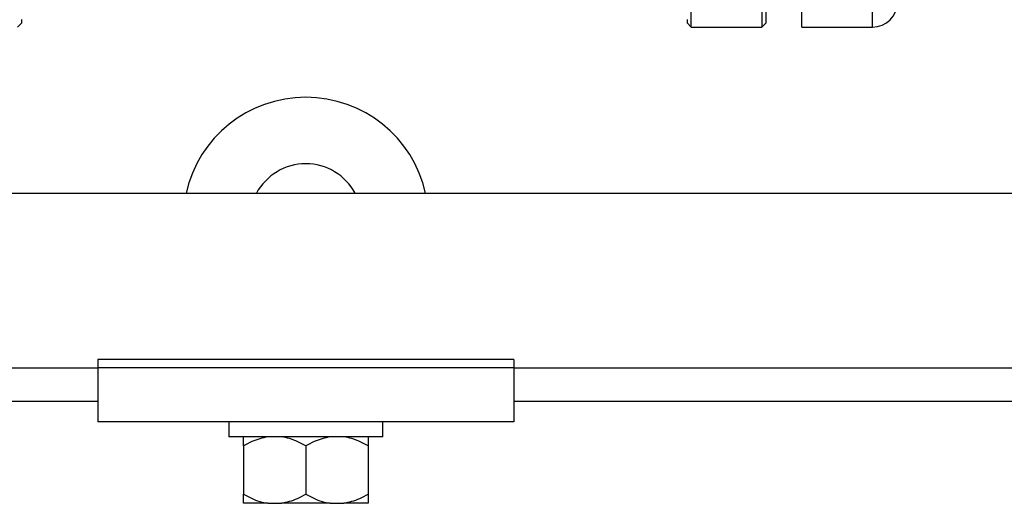
# Model space of a CAD drawing. Units: millimetres. Extents: x 4 to 416, y 4 to 293.
# Drawn here: x 274 to 289, y 61 to 69 of the extents above; entities that cross this region are included whole.
import ezdxf

# ---------------------------------------------------------------- set-up
doc = ezdxf.new("R2010")
doc.units = ezdxf.units.MM

msp = doc.modelspace()

# ---------------------------------------------------------------- linework, layer by layer
at = {"color": 7, "linetype": 'Continuous', "lineweight": 25}
for p, q in [((283.935, 68.638), (283.935, 81.138)), ((284.998, 81.138), (284.998, 68.638)), ((285.598, 68.638), (285.598, 81.138)), ((285.06, 68.701), (285.06, 81.076)), ((273.81, 68.638), (273.873, 68.701)), ((273.873, 68.701), (273.873, 68.754)), ((283.873, 68.754), (283.873, 68.701)), ((283.873, 68.701), (283.935, 68.638)), ((284.998, 68.638), (285.06, 68.701)), ((283.935, 68.638), (284.998, 68.638)), ((285.598, 68.638), (286.66, 68.638)), ((266.298, 66.138), (296.004, 66.138)), ((275.017, 63.638), (275.017, 63.513)), ((281.267, 63.638), (275.017, 63.638)), ((281.267, 63.638), (281.267, 63.513)), ((281.267, 63.513), (275.017, 63.513)), ((275.017, 63.513), (275.017, 62.701)), ((281.267, 63.513), (281.267, 62.701)), ((266.267, 63.013), (275.017, 63.013)), ((281.267, 63.013), (305.885, 63.013)), ((281.267, 62.701), (275.017, 62.701)), ((276.985, 62.701), (276.985, 62.476)), ((279.298, 62.476), (279.298, 62.701)), ((278.142, 62.476), (276.985, 62.476)), ((279.298, 62.476), (278.142, 62.476)), ((277.204, 62.338), (277.204, 61.613)), ((278.142, 62.338), (278.142, 61.613)), ((279.079, 62.338), (279.079, 61.613)), ((277.57, 61.476), (277.204, 61.476)), ((277.57, 61.476), (277.776, 61.476)), ((278.507, 61.476), (277.776, 61.476)), ((278.507, 61.476), (278.713, 61.476)), ((279.079, 61.476), (278.713, 61.476))]:
    msp.add_line(p, q, dxfattribs=at)
at = {"color": 8, "linetype": 'Continuous', "lineweight": 25}
for p, q in [((286.66, 68.638), (286.66, 81.138)), ((266.267, 63.513), (275.017, 63.513)), ((281.267, 63.513), (297.305, 63.513))]:
    msp.add_line(p, q, dxfattribs=at)
at = {"color": 7, "linetype": 'Continuous', "lineweight": 25}
for centre, radius, start, end in [((286.66, 69.013), 0.375, 270, 0), ((278.142, 65.738), 1.844, 12.5299, 167.4701), ((278.142, 65.738), 0.844, 28.2991, 151.7009)]:
    msp.add_arc(centre, radius, start, end, dxfattribs=at)
for points, knots in [([(277.57, 62.476), (277.489, 62.456), (277.362, 62.426), (277.246, 62.361), (277.204, 62.338)], [0, 0, 0, 0, 0.6409581, 1, 1, 1, 1]), ([(277.204, 62.338), (277.204, 62.346), (277.204, 62.381), (277.204, 62.436), (277.204, 62.467), (277.204, 62.475), (277.204, 62.476)], [0, 0, 0, 0, 0.118449, 0.544313, 0.978968, 1, 1, 1, 1]), ([(278.142, 62.338), (278.062, 62.381), (277.944, 62.443), (277.817, 62.468), (277.776, 62.476)], [0, 0, 0, 0, 0.6799032, 1, 1, 1, 1]), ([(278.507, 62.476), (278.426, 62.456), (278.299, 62.426), (278.183, 62.361), (278.142, 62.338)], [0, 0, 0, 0, 0.640962, 1, 1, 1, 1]), ([(279.079, 62.338), (278.999, 62.381), (278.881, 62.443), (278.754, 62.468), (278.713, 62.476)], [0, 0, 0, 0, 0.6799056, 1, 1, 1, 1]), ([(279.079, 62.476), (279.079, 62.468), (279.079, 62.443), (279.079, 62.381), (279.079, 62.338)], [0, 0, 0, 0, 0.3169906, 1, 1, 1, 1]), ([(277.204, 61.613), (277.284, 61.571), (277.402, 61.508), (277.529, 61.484), (277.57, 61.476)], [0, 0, 0, 0, 0.6799056, 1, 1, 1, 1]), ([(277.204, 61.476), (277.204, 61.483), (277.204, 61.508), (277.204, 61.57), (277.204, 61.613)], [0, 0, 0, 0, 0.316991, 1, 1, 1, 1]), ([(277.776, 61.476), (277.857, 61.495), (277.984, 61.525), (278.1, 61.59), (278.142, 61.613)], [0, 0, 0, 0, 0.64096, 1, 1, 1, 1]), ([(278.142, 61.613), (278.222, 61.571), (278.339, 61.508), (278.466, 61.484), (278.507, 61.476)], [0, 0, 0, 0, 0.679902, 1, 1, 1, 1]), ([(278.713, 61.476), (278.795, 61.495), (278.921, 61.525), (279.037, 61.59), (279.079, 61.613)], [0, 0, 0, 0, 0.640958, 1, 1, 1, 1]), ([(279.079, 61.613), (279.079, 61.605), (279.079, 61.57), (279.079, 61.515), (279.079, 61.485), (279.079, 61.476), (279.079, 61.476)], [0, 0, 0, 0, 0.118449, 0.544313, 0.978968, 1, 1, 1, 1])]:
    msp.add_open_spline(points, degree=3, knots=knots, dxfattribs=at)

doc.saveas('drawing.dxf')
